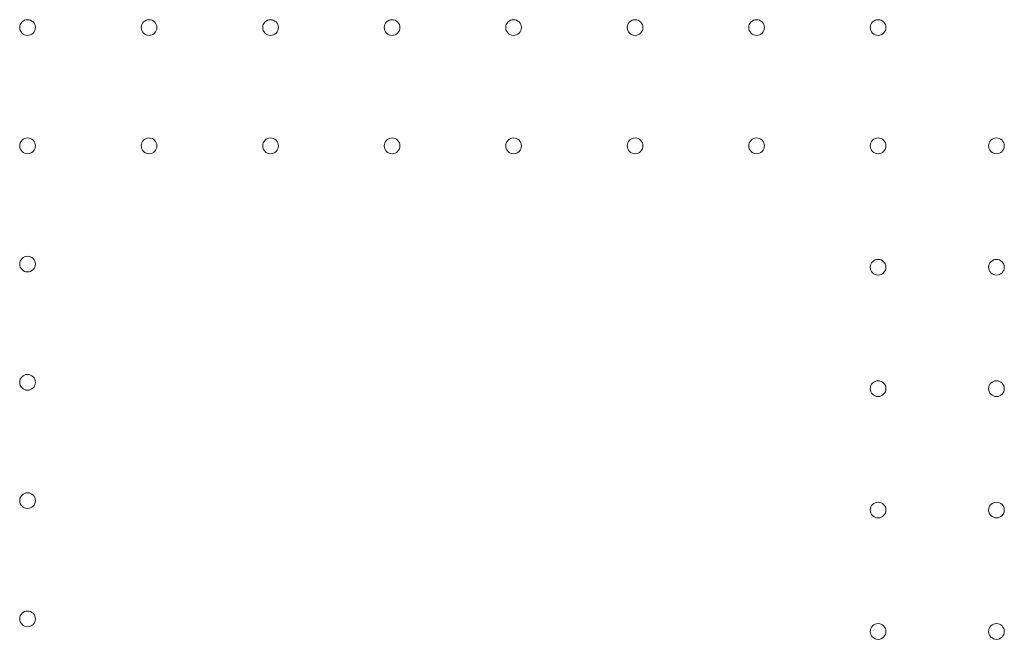
# Model space of a CAD drawing. Units: millimetres. Extents: x 3551 to 36601, y 4888 to 20624.
# Drawn here: x 19647 to 20084, y 9981 to 10257 of the extents above; entities that cross this region are included whole.
import ezdxf

# ---------------------------------------------------------------- set-up
doc = ezdxf.new("R2010")
doc.units = ezdxf.units.MM

# ---------------------------------------------------------------- blocks, each defined once
blk = doc.blocks.new('A$C6E9D30F3')
at = {"color": 0, "linetype": 'Continuous', "lineweight": 0, "extrusion": (0, 0, -1)}
for centre in [(5698.68, 10025.73), (5644.68, 10025.73), (5590.68, 10025.73), (5536.68, 10025.73), (5482.68, 10025.73), (5428.68, 10025.73), (5374.68, 10025.73), (5320.68, 10025.73), (5698.68, 9973.13), (5644.68, 9973.13), (5590.68, 9973.13), (5536.68, 9973.13), (5482.68, 9973.13), (5428.68, 9973.13), (5374.68, 9973.13), (5320.68, 9973.13), (5268.08, 9973.13), (5698.68, 9920.53), (5320.68, 9919.13), (5268.08, 9919.13), (5698.68, 9867.93), (5320.68, 9865.13), (5268.08, 9865.13), (5698.68, 9815.33), (5320.68, 9811.13), (5268.08, 9811.13), (5698.68, 9762.73), (5320.68, 9757.13), (5268.08, 9757.13)]:
    blk.add_circle(centre, 3.5, dxfattribs=at)

msp = doc.modelspace()

# ---------------------------------------------------------------- block references
msp.add_blockref('A$C6E9D30F3', (25348.83, 227.62))

doc.saveas('drawing.dxf')
